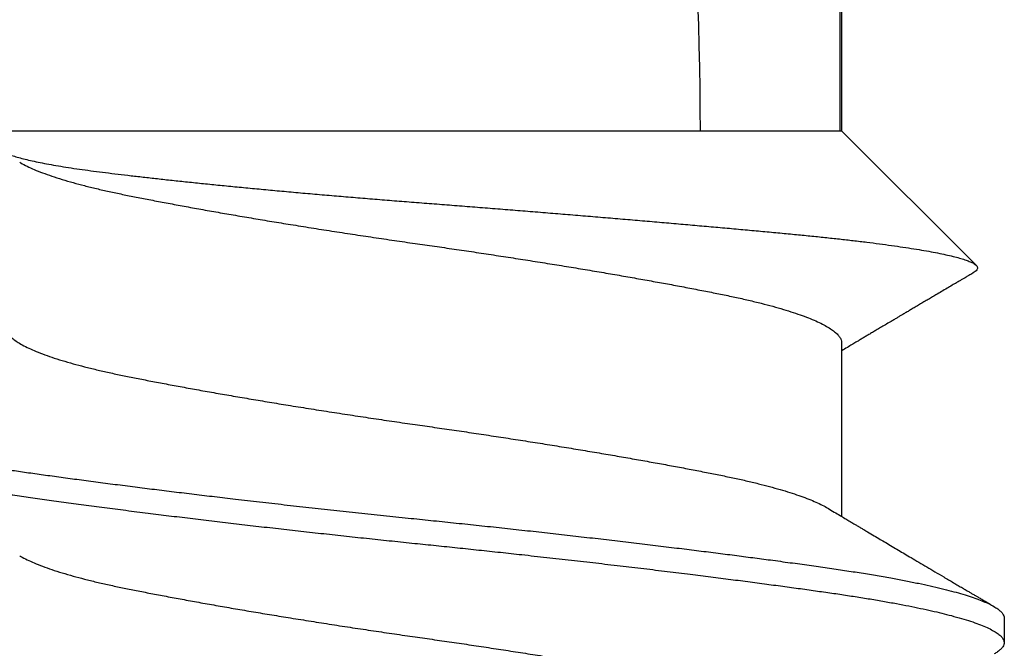
# Model space of a CAD drawing. Extents: x -2520 to 1829, y -2757 to -308.
# Drawn here: x 433 to 433, y -2144 to -2144 of the extents above; entities that cross this region are included whole.
import ezdxf

# ---------------------------------------------------------------- set-up
doc = ezdxf.new("R2010")
doc.units = 0
doc.header["$LTSCALE"] = 0.5
doc.header["$MEASUREMENT"] = 0
doc.layers.add('ALB PLCP', color=10, linetype='CONTINUOUS')

# ---------------------------------------------------------------- blocks, each defined once
blk = doc.blocks.new('#8X58-HWH-SD-TEK')
at = {"layer": 'ALB PLCP', "lineweight": 30}
for p, q in [((-0.0590400000000102, 0.5659600000000182), (-0.0590400000000102, 0.4375)), ((-0.05883464285605555, 0.4375), (-0.05883464285605555, 0.5659600000000182)), ((-0.0590400000000102, 0.4375), (-0.07804713591968948, 0.4184928640803207)), ((-0.05883464285605555, 0.4375), (-0.0590400000000102, 0.4375)), ((-0.01704969018112479, 0.4375), (-0.05883464285605555, 0.4375)), ((0.05903999999998177, 0.4375), (-0.01704969018112479, 0.4375)), ((-0.05903999999037524, 0.4075157021309224), (-0.05903999999037524, 0.3830326417375431)), ((-0.08199999999999363, 0.3686884418238492), (-0.08199999999999363, 0.3652160356529066))]:
    blk.add_line(p, q, dxfattribs=at)
blk.add_arc((0.4308356345562743, 0.4375), 0.4698676345562618, 156.7338707994968, 180, dxfattribs=at)
for points, knots in [([(0.0604305548590105, 0.4361011112420954), (0.06048603937398411, 0.4360426964226747), (0.06061120232109829, 0.435910923243199), (0.06068517179926403, 0.4357053024996844), (0.06067801720752186, 0.4354833442889117), (0.06057122551987959, 0.4352608044708006), (0.06036802444390332, 0.4350364269375291), (0.0600652353510327, 0.434809171587176), (0.05966161158090699, 0.4345798417089668), (0.05915465837534839, 0.4343483049485712), (0.05854678133061952, 0.4341163964021746), (0.05783259990042211, 0.4338825677041598), (0.05701147346701418, 0.4336477137367467), (0.0560800418648455, 0.4334116914655795), (0.05504550490712745, 0.4331768038515804), (0.05390087811528588, 0.4329417310730719), (0.05264775119988485, 0.4327074485928222), (0.05128286030895879, 0.4324737813541333), (0.04981644244116978, 0.4322429014366094), (0.04826930501261018, 0.4320174748576733), (0.04665027139782296, 0.4317996206246733), (0.04496454896121804, 0.4315865668064873), (0.04319879073480593, 0.4313709055124662), (0.04134384902732791, 0.4311510207611207), (0.03940435614708804, 0.4309278529931078), (0.03737767248355794, 0.4307012291511114), (0.03527866932262214, 0.4304729598352708), (0.03309358483778624, 0.4302416415681591), (0.03082847997990257, 0.4300081278329344), (0.02848036040225566, 0.4297722726843745), (0.02606980971228268, 0.4295362530865816), (0.02358318660893133, 0.4292987913216564), (0.02102872449879101, 0.4290608308774608), (0.01840363385019828, 0.4288222207781303), (0.01572986140740795, 0.4285850266456634), (0.01303199971593472, 0.4283513712448723), (0.0103220506510695, 0.4281221313410413), (0.007599240221907166, 0.4278970349619442), (0.004847720049525606, 0.4276747553521147), (0.002052721999859841, 0.427454001067332), (-0.000775000554028793, 0.4272360551254621), (-0.003636137264209083, 0.4270156524683841), (-0.006506208327692775, 0.4267910089207305), (-0.009372372639319337, 0.4265647633833396), (-0.01222368489862902, 0.4263374042125463), (-0.01506180523011835, 0.4261089624019405), (-0.01789042578923272, 0.4258791205206478), (-0.0207237513904488, 0.4256467174603813), (-0.0235505809526444, 0.4254126188228042), (-0.0263719737636734, 0.4251766809627213), (-0.0291641680574628, 0.4249408464819453), (-0.03192636647690961, 0.4247051463205764), (-0.03464724549166931, 0.4244705018867592), (-0.03732819821556177, 0.4242367455540546), (-0.03995997229282011, 0.4240046188054691), (-0.04255636433148879, 0.4237728167399553), (-0.04510501036429559, 0.4235423271962873), (-0.04760589495228373, 0.4233129379449565), (-0.05003526703518446, 0.423086986139964), (-0.05236110361772717, 0.4228675297200937), (-0.05457934069085013, 0.4226504288447757), (-0.05669657408898843, 0.4224322377625072), (-0.05873421568057324, 0.4222116758803054), (-0.06070138499401878, 0.4219874345222081), (-0.06258861238404734, 0.4217603711972515), (-0.06439492048232864, 0.4215303304299596), (-0.06610448375820965, 0.4212991336765981), (-0.0677286539932993, 0.4210650466196455), (-0.06925746034301028, 0.4208289510197289), (-0.07068837094976743, 0.4205907002512106), (-0.07200401904961495, 0.4203528116896109), (-0.07321014299009221, 0.4201139615061606), (-0.07429815336325873, 0.4198751321715406), (-0.07526557925766042, 0.4196361743253476), (-0.076101385369725, 0.4193992227954197), (-0.07679504924595904, 0.4191673977611003), (-0.07734836007603008, 0.4189416261095005), (-0.0777675099714088, 0.4187212333303876), (-0.07805581693634167, 0.418505181914071), (-0.07821708243042735, 0.4182880630060595), (-0.07825322460072925, 0.418065948508513), (-0.07815492422224679, 0.4178397271233223), (-0.07795764223865831, 0.4176289564243234), (-0.077732443253268, 0.4174929530372538), (-0.07763469504155296, 0.4174339204095361)], [0, 0, 0, 0, 0.008538912449909439, 0.01926222924677765, 0.0297802027540748, 0.04029817624552661, 0.05088133990312829, 0.06146450355084938, 0.0722521429262327, 0.08303978229894048, 0.09389779624204751, 0.1047558101905056, 0.1158832733830018, 0.1270107365890174, 0.1382154926920642, 0.1494202488145074, 0.16086878418891, 0.1723173195871944, 0.1838500916278106, 0.1953828636922132, 0.2065101484889996, 0.2176376737665882, 0.2288364068430551, 0.2400351399043295, 0.2514508485685524, 0.2628665572204499, 0.2743551263553599, 0.285843695483487, 0.2975991043835949, 0.3093545132834267, 0.3211895370040346, 0.3330245607313595, 0.3451103657092552, 0.3571961707006281, 0.369368551817513, 0.3815409329523273, 0.3934442614763436, 0.4053475900179386, 0.4173335991916435, 0.4293196083820633, 0.4415576794909595, 0.4537960500647246, 0.4661153006622989, 0.4784345512466614, 0.4906462791566942, 0.5028580070579723, 0.5151483466693596, 0.5274386862769473, 0.5399760350378255, 0.5525133838005054, 0.5651358542014415, 0.5777583246097381, 0.5904378386161384, 0.6031173526342856, 0.6158849400520705, 0.6286525274844015, 0.6416978843189642, 0.6547432411697227, 0.6678845003310904, 0.6810258453579259, 0.6937158431709612, 0.7064058409730198, 0.7191741287733466, 0.731942416564587, 0.7449562170906855, 0.7579700176106907, 0.7710683035985881, 0.7841665895847734, 0.7976226389220564, 0.811078688262539, 0.8246282061569273, 0.8381777240591549, 0.8520220410664074, 0.8658663580857126, 0.8798125423454786, 0.8937587266193032, 0.9072147823710971, 0.9206708381346491, 0.9342191887855875, 0.9477678517392137, 0.9615912986183971, 0.9754147454877664, 0.9893287056386636, 0.9999999999999999, 0.9999999999999999, 0.9999999999999999, 0.9999999999999999]), ([(0.05707738614526647, 0.4330410932640518), (0.05702700465434418, 0.4330091007142016), (0.0567354948147738, 0.4328239902121993), (0.05606433028103197, 0.4324825914718815), (0.05504813106392703, 0.432017905644841), (0.05387490544097773, 0.4315521883864051), (0.05256398706237064, 0.4310876013670111), (0.05111720179357349, 0.4306258813051329), (0.04957213222979817, 0.4301774743826741), (0.04794417352621849, 0.4297437288374795), (0.04624853881415447, 0.4293256825112621), (0.04446037114712453, 0.4289160445886466), (0.04258576024110994, 0.4285154132570881), (0.04062124155950642, 0.4281233526791937), (0.03856215085573922, 0.4277210917269372), (0.0364024659169786, 0.4273101948002704), (0.03414639156918042, 0.4268909760097017), (0.03180004714303664, 0.4264649342684663), (0.02938486090539527, 0.4260359901017523), (0.02690990339505106, 0.4256056747269668), (0.02438448061872123, 0.4251754806301449), (0.02180204605909353, 0.424744276519931), (0.01910145261615526, 0.424302083256265), (0.01628799667088288, 0.423850538627363), (0.01336907260645148, 0.4233915707733615), (0.01042771263479381, 0.4229383829675442), (0.007475667748053638, 0.4224925981311003), (0.004524480339199499, 0.422055997767103), (0.0016390583422492, 0.4216370946253392), (-0.001185736491805756, 0.4212370546797786), (-0.003956889268920349, 0.420836384738692), (-0.006737848718955775, 0.4204267152252896), (-0.009522114185074315, 0.4200086402425711), (-0.01230005605216888, 0.4195835160383865), (-0.01506186616626337, 0.4191527082980713), (-0.0177976778988409, 0.418717665625536), (-0.02049767822990134, 0.4182798800607088), (-0.02315222188695998, 0.417840877171443), (-0.02573651516067343, 0.4174047998239985), (-0.02824291128678169, 0.4169731458778188), (-0.03066462147432958, 0.4165473190757609), (-0.03300929068771552, 0.4161261295324437), (-0.03532966016547334, 0.4156999120278044), (-0.03761146889377187, 0.4152708124666447), (-0.03983964291822417, 0.4148399552535409), (-0.04195897066006182, 0.4144215982966841), (-0.04397552975879648, 0.4140005523338743), (-0.04589375754679281, 0.4135679940110322), (-0.04767485959797568, 0.4131346550562114), (-0.0493173820609627, 0.4127019712955189), (-0.05082145018556616, 0.4122719158962695), (-0.0522127271511863, 0.4118374017340045), (-0.05348536855424868, 0.4113999249014739), (-0.05463430651752788, 0.4109610043837222), (-0.05565531356108977, 0.4105221788740607), (-0.05654508451308971, 0.4100849857672131), (-0.05730115252751489, 0.4096509413244291), (-0.05792235504011956, 0.4092215341465533), (-0.05840431964165305, 0.4088006640663195), (-0.0587540038910106, 0.4083896470204422), (-0.05896175278354576, 0.4079892374865324), (-0.05905107986114899, 0.407700209397774), (-0.05903274901282884, 0.4075431257547564), (-0.05902950999910672, 0.4075153694792562)], [0, 0, 0, 0, 0.003711608045950238, 0.02147555076713943, 0.03927426519282326, 0.05708332337261223, 0.07487820877364756, 0.09263452619430718, 0.1103282090185756, 0.1269324930645971, 0.1434410135377211, 0.1598353179108012, 0.1760977678122978, 0.1922631025970366, 0.2085465232431078, 0.2249591957521933, 0.2414833520762851, 0.258100426779493, 0.2747911761747135, 0.2912364978199862, 0.3077146676038323, 0.3242063148701683, 0.340691969996344, 0.3584652682475684, 0.3761847185574851, 0.393826566237561, 0.4113677062946837, 0.428785863034774, 0.4460597525058657, 0.4622250071154197, 0.4784879761291969, 0.49488273600393, 0.511391645158097, 0.5279962482620874, 0.5446773933902543, 0.561415361881935, 0.5781900088088162, 0.5949809115759633, 0.6117675238926437, 0.6282304052227686, 0.6446501009787851, 0.6610076668407816, 0.6772846060819918, 0.6947504531538097, 0.7120797241065359, 0.7292533757691515, 0.7464564776282165, 0.7638129658516807, 0.7813020451749076, 0.7978937623194703, 0.8145648765468174, 0.8312957439535437, 0.8480662731399566, 0.8648560727823982, 0.8816446049965018, 0.8984113415541211, 0.9151359199117653, 0.9317982960153182, 0.9483788909642226, 0.9645654893469371, 0.9806376005615456, 0.9965787138436164, 1, 1, 1, 1]), ([(-0.07763765912670806, 0.417428880597754), (-0.07760382452227077, 0.4174089816110325), (-0.07740071736711229, 0.417289529155596), (-0.0770625732754695, 0.417090585996533), (-0.07665580118484172, 0.4168512370453357), (-0.07635098455540401, 0.4166718443379125), (-0.07612215679492351, 0.4165371568597607), (-0.0759280348486584, 0.4164228862274513), (-0.07572476396694583, 0.4163032186598628), (-0.07549540284446721, 0.4161681767513699), (-0.07523996014612067, 0.4160177601245891), (-0.07495844567108634, 0.4158519683338966), (-0.0745191187538694, 0.4155931967500237), (-0.07391168851162888, 0.415235311708301), (-0.07314278729063517, 0.4147821054924918), (-0.07241340420199549, 0.4143520023982035), (-0.0717413094067183, 0.4139555207571846), (-0.0711273605850522, 0.4135932095239809), (-0.07050980070596324, 0.4132286314736007), (-0.06989261261699653, 0.4128641330492258), (-0.06930425477597169, 0.4125165251128351), (-0.06877732499623335, 0.4122050939297139), (-0.06836252817333843, 0.411959857961989), (-0.06805158601628136, 0.4117759785843305), (-0.06780380756305249, 0.4116294269381626), (-0.06753747508133756, 0.4114718758886511), (-0.0672094245065864, 0.4112777758415689), (-0.06681738288088468, 0.4110457533509759), (-0.0663789537020989, 0.4107861985153534), (-0.06584211239822935, 0.4104682766082988), (-0.06522328828566515, 0.4101016433572227), (-0.06455847997298747, 0.4097075559492112), (-0.06394917335006767, 0.4093461838266137), (-0.06339560939642297, 0.4090177194893556), (-0.06288363087807625, 0.4087137975546113), (-0.06239234282318762, 0.4084220335649889), (-0.06191862981592067, 0.4081405899776485), (-0.06147015196054895, 0.4078740288530582), (-0.06099993205882015, 0.4075944327619538), (-0.06046347425393606, 0.4072753201620856), (-0.05979954919530428, 0.4068801177609203), (-0.05931086396165597, 0.4065891468415259), (-0.05904359091900346, 0.4064298135903073), (-0.05903999999037524, 0.4064276728793743)], [0, 0, 0, 0, 0.005449669149543893, 0.03271404573820966, 0.05446949141774156, 0.0709762083323444, 0.08181923652796864, 0.09133383441924807, 0.1022503201349253, 0.1145684110104054, 0.1282877534399017, 0.1434079321525867, 0.1599284758836772, 0.1990786638740486, 0.241292545403114, 0.2838448364342409, 0.3166386910485028, 0.3496302952810518, 0.3828194528408069, 0.4162059681121203, 0.4491488643382271, 0.4777010165480184, 0.5011898147566275, 0.516052634317466, 0.5278557267986006, 0.5411570442963524, 0.5590150556431104, 0.5807766222417491, 0.6044050193423918, 0.6297520931852737, 0.667399096374425, 0.7042676143919038, 0.7370513798094898, 0.7657540116059746, 0.7936352668615839, 0.8197138122849703, 0.8450847152296161, 0.8701364516867811, 0.8921477711534771, 0.9210372339401801, 0.9567975468859693, 0.9994195564076754, 1, 1, 1, 1]), ([(0.05902711462312027, 0.4097219395486604), (0.05902575855793657, 0.4096273755484674), (0.05902251142026671, 0.4094009392875932), (0.05886684567443012, 0.4090366531362122), (0.05858321799246369, 0.4086295149157309), (0.05816693227743031, 0.4082168917786078), (0.05762118550876494, 0.407797842936418), (0.0569263656318526, 0.4073622869218525), (0.05607152689273676, 0.4069113416038306), (0.05504619983165071, 0.4064464539766561), (0.05387542262911893, 0.4059807908483606), (0.0525638488256277, 0.405516189338698), (0.05111723873346818, 0.4050544731496757), (0.04957212301971481, 0.4046060652069059), (0.0479441759126189, 0.4041723199181035), (0.04624853818103247, 0.4037542735251236), (0.0444603713147842, 0.4033446356202148), (0.04258576019665838, 0.4029440042839667), (0.04062124157147196, 0.4025519437072944), (0.03856215085249914, 0.4021496827546969), (0.03640246591785967, 0.4017387858281438), (0.03414639156895305, 0.4013195670375467), (0.03180004714309348, 0.4008935252963397), (0.02938486090539527, 0.4004645811296257), (0.02690990339505106, 0.4000342657548401), (0.02438448061872123, 0.3996040716580183), (0.02180204605909353, 0.3991728675477759), (0.01910145261615526, 0.3987306742841099), (0.01628799667088288, 0.398279129655208), (0.01336907260645148, 0.3978201618012349), (0.01042771263479381, 0.3973669739953891), (0.007475667748053638, 0.3969211891589453), (0.004524480339199499, 0.396484588794948), (0.0016390583422492, 0.3960656856531841), (-0.001185736491805756, 0.3956656457076235), (-0.003956889268920349, 0.395264975766537), (-0.006737848718955775, 0.3948553062531346), (-0.009522114185074315, 0.3944372312704161), (-0.01230005605214046, 0.3940121070661746), (-0.0150618661664339, 0.3935812993261436), (-0.01779767789827247, 0.3931462566526136), (-0.0204976782319477, 0.3927084710915096), (-0.0231522218792577, 0.3922694681883172), (-0.02573651518909514, 0.3918333908924296), (-0.02824291118312772, 0.3914017367577003), (-0.03066462185964269, 0.3909759106537081), (-0.03300928925852986, 0.3905547185199509), (-0.03529906239288039, 0.3901341320789413), (-0.03752388292193132, 0.3897159041908651), (-0.03967369961887357, 0.3893009987740186), (-0.04172159515559315, 0.3888971943790409), (-0.04367401350987166, 0.3884939723969865), (-0.04553530434620257, 0.3880794169448052), (-0.04726968711759127, 0.3876643661911601), (-0.04887589386956392, 0.3872498287002486), (-0.05035408712282674, 0.3868376518223045), (-0.05172969710625352, 0.3864209171997004), (-0.05299754150297531, 0.3860009433742562), (-0.05415194054148742, 0.3855790913757744), (-0.05519217185769776, 0.3851566548481458), (-0.05610239708863674, 0.3847352761700904), (-0.05672189255685112, 0.3844196423142137), (-0.05699816945917746, 0.3842456902825404), (-0.05705378151185414, 0.3842106753049279)], [0, 0, 0, 0, 0.01169725733539937, 0.02800942438448739, 0.04415384314223015, 0.060403586141985, 0.0767409713279728, 0.09314769824296396, 0.1109210762989091, 0.1287292445283721, 0.1465477620060349, 0.1643520991770594, 0.1821178478822894, 0.1998209287227039, 0.2164340321496937, 0.2329513211388747, 0.2493543333620238, 0.2656254210789638, 0.281799342096361, 0.298091411696506, 0.314512801811913, 0.3310457349570588, 0.3476716358350045, 0.3643712505373442, 0.3808253071305576, 0.3973122293096639, 0.4138126361298375, 0.43030704762712, 0.4480897861822987, 0.4658186481947856, 0.4834698663587222, 0.5010203234087579, 0.5184477318190575, 0.535730796332664, 0.5519046371322913, 0.5681762442372388, 0.584579712203981, 0.6010973900806535, 0.61771081273508, 0.6344008180690508, 0.6511476769483178, 0.6679312337445703, 0.6847310550153936, 0.7015265835568731, 0.7179982091617818, 0.734426626254524, 0.750792880452895, 0.767078465205575, 0.7838924691354718, 0.8005807411859834, 0.817124887298224, 0.8336626805598616, 0.8503452773867503, 0.8671543959987734, 0.8831017345905064, 0.8991275933403611, 0.9152146150676089, 0.9313450202329571, 0.9475007265182256, 0.963663473795154, 0.9798149522914958, 0.995936931654064, 1, 1, 1, 1]), ([(0.08058322573259602, 0.3980714351762913), (0.08073547866598574, 0.3979804065240842), (0.08108392327190472, 0.3977720792220225), (0.08147665334746534, 0.3974508926868623), (0.08178744430196616, 0.397108743833229), (0.08196628026362873, 0.3967727353467581), (0.08202050076599221, 0.3964445620854633), (0.08194974273590105, 0.3961151720921237), (0.08175685279616118, 0.395784833587328), (0.08144796492416617, 0.395455194830646), (0.0810299406971069, 0.3951268467192506), (0.08049593727349702, 0.3947940461289079), (0.07984566286438621, 0.3944574280608606), (0.07903907968972135, 0.3940998446483377), (0.07805496910722809, 0.3937216348594461), (0.07687198580072163, 0.3933234824932299), (0.07553939804299148, 0.392924374222531), (0.07406093331755415, 0.3925254683437913), (0.07244115645977445, 0.392127919145679), (0.07068543432148999, 0.3917328694826665), (0.06885191075988928, 0.391352241190134), (0.0669592059280717, 0.3909867238355389), (0.065024694579364, 0.3906367627912744), (0.06299843802366922, 0.3902923352362109), (0.0608867700324538, 0.3899540971781335), (0.05869353304740343, 0.3896225616767595), (0.05641384855334763, 0.3892958367115966), (0.05404140304864313, 0.3889613818500663), (0.05157059233255268, 0.3886208286247097), (0.04900497980452201, 0.3882741719971534), (0.04634921789642021, 0.3879223190978962), (0.04360850769324998, 0.3875660056656045), (0.04084244602765352, 0.3872129393943453), (0.03806170370734208, 0.3868641070320962), (0.03527631849902946, 0.3865203975750546), (0.03243725179282819, 0.3861756698358931), (0.02955054689576286, 0.3858306680095041), (0.02646957109908499, 0.3854681486978393), (0.02319406825395731, 0.3850890858257969), (0.01972649308748942, 0.3846947984048654), (0.01623259492669149, 0.3843043853764527), (0.01272267929635973, 0.3839189359902093), (0.00920696043780822, 0.3835394264440879), (0.005695465459723437, 0.3831670198117365), (0.002293197975518524, 0.3828118616445977), (-0.001004627053816876, 0.382475170548048), (-0.004207425909754647, 0.3821436019264297), (-0.007421448073159809, 0.3818053363430352), (-0.01064324236335779, 0.3814608820941601), (-0.01386517044201696, 0.3811108987724197), (-0.01707944265820061, 0.3807561696960704), (-0.02027816385469805, 0.3803974928829916), (-0.02345339894668541, 0.3800357033440207), (-0.02659723531860436, 0.3796716593006693), (-0.02970184918422092, 0.3793062373666203), (-0.03275956418301007, 0.3789403257320316), (-0.0357058355291997, 0.3785817635876754), (-0.03853749094713521, 0.3782313570782492), (-0.04125253752141589, 0.3778897823956413), (-0.04390167195441563, 0.3775508146948425), (-0.04647979313685369, 0.3772151569421851), (-0.04911210161299095, 0.3768662683475839), (-0.05177975818421032, 0.3765055865588636), (-0.054461573072075, 0.3761348626933056), (-0.05702761140113921, 0.3757717968240684), (-0.05948595959659997, 0.3754155006869837), (-0.06184295528086636, 0.3750504540044801), (-0.06410162262417884, 0.3746781802784369), (-0.06619429448122105, 0.3743094169277015), (-0.06812442573539101, 0.3739457752766953), (-0.06989685426640335, 0.3735884859137002), (-0.07156251346742692, 0.3732277692631385), (-0.07311645943298117, 0.3728644717000122), (-0.07455424126754906, 0.3724994648169115), (-0.07587194826209043, 0.372133632774478), (-0.07706624237297888, 0.3717678667237578), (-0.07813438981673926, 0.3714030572759839), (-0.07907427016019142, 0.3710400870093338), (-0.07988443243590382, 0.3706798248340988), (-0.08056394071488171, 0.3703231136959175), (-0.08110258437082507, 0.3699774458097238), (-0.08150793451915206, 0.3696432599300863), (-0.08179380371331035, 0.3693210850692026), (-0.0819525640228278, 0.3690041924281502), (-0.08201767598797005, 0.3687957270497861), (-0.0819993064602329, 0.368690423300734), (-0.08199896080498092, 0.3686884418238492)], [0, 0, 0, 0, 0.009251238800793404, 0.0211722965621527, 0.03302615388984978, 0.04480405729381637, 0.05649802141252357, 0.06820333456574787, 0.07999189656063106, 0.09117557120135528, 0.102418380629246, 0.1137127052975955, 0.1250507025143004, 0.1364243378613086, 0.1496173578367185, 0.1628342230696492, 0.1760619001736506, 0.1892872902386302, 0.202497308228837, 0.2156789621670541, 0.2288194308892651, 0.2408180847318215, 0.252762105500731, 0.2646423065585163, 0.2764498089415395, 0.2881760777890828, 0.2998567442611817, 0.3116149377921914, 0.3234511566782358, 0.3353567309430123, 0.3473226599285038, 0.3593396501629297, 0.3713981567517524, 0.38279695610306, 0.3942156901052137, 0.4056459636817986, 0.4170793295448127, 0.428507326386687, 0.4417117605498688, 0.4548847577048382, 0.4680135485893857, 0.481085627302583, 0.4940888217183488, 0.5070113589812955, 0.5198419252530091, 0.5315224448598875, 0.5432490925855372, 0.5550569367733269, 0.5669374409604758, 0.578881724734374, 0.5908806001787075, 0.6029246119845623, 0.615004080825307, 0.6271091495203743, 0.6392298314483914, 0.6513560606168252, 0.6634777427554527, 0.6748936278449863, 0.6862881346260102, 0.6976529770986409, 0.7089800018231472, 0.7202612227727404, 0.7332462529954473, 0.7461478868296955, 0.7589549279133333, 0.7716973004690818, 0.7845259701098117, 0.7974468257613034, 0.8104485630582435, 0.8224279832528983, 0.8344561280397478, 0.8465233971464724, 0.8586199947736938, 0.8707359772283041, 0.8828613024419254, 0.8949858807551332, 0.907099626317396, 0.919192508437656, 0.9312546022216822, 0.9432761378497253, 0.9552475478809044, 0.9664806695543092, 0.977653363623229, 0.9887583090597774, 0.9997884676387494, 1, 1, 1, 1]), ([(0.08198159471589861, 0.392994068631964), (0.08198538888731832, 0.3929371246079825), (0.08199714784927892, 0.3927606426996135), (0.08185680055419198, 0.3924595274109777), (0.08157430287300826, 0.3920985877541057), (0.08115308189340453, 0.3917414578280329), (0.08061580273164282, 0.3913895321280734), (0.07994723737573395, 0.3910331624548462), (0.07914819592363642, 0.390673169416857), (0.07821928124337774, 0.3903103958521115), (0.07716196492862082, 0.3899457085442464), (0.07597829363393771, 0.3895799892294747), (0.07467095432915016, 0.3892141281082502), (0.07324323355089746, 0.3888490165491305), (0.07169899455067252, 0.3884855396648277), (0.07004264516922376, 0.3881245700892748), (0.06831247547748376, 0.38777372881259), (0.06652064216774534, 0.3874336007870056), (0.06467876736863332, 0.3871046239607949), (0.06275628572254277, 0.3867806873890061), (0.06075853747302062, 0.3864623002829433), (0.05858058404234612, 0.3861336977790586), (0.05620095440977479, 0.3857931726582251), (0.05359781624622428, 0.3854272347923313), (0.05087835362806459, 0.385054182039994), (0.04804754110293175, 0.3846741003976319), (0.04511163950806463, 0.3842881703124874), (0.04207767389416972, 0.3838973702374062), (0.03904038649270092, 0.3835137857528252), (0.03601545183764188, 0.3831387230899566), (0.03301704042502251, 0.382773287704083), (0.02996365722322025, 0.3824073753651192), (0.02686273370062509, 0.3820418771966274), (0.02372192830671338, 0.3816776817713219), (0.02054905497135451, 0.3813156668563806), (0.01735202119178325, 0.3809566929795096), (0.01413876279184478, 0.3806015955737223), (0.01091718024673582, 0.3802511827146873), (0.007695076414250934, 0.3799062144286438), (0.004480097687292073, 0.3795674525734398), (0.001337482531567957, 0.3792414491272496), (-0.001739972406909374, 0.3789274841252563), (-0.004760791755757054, 0.3786133421749014), (-0.007792685866860438, 0.3782936237404897), (-0.01083071004529756, 0.3779683395113125), (-0.01402848038193838, 0.3776208246148087), (-0.01737685581110782, 0.3772510182074313), (-0.02086327773400853, 0.3768592211781936), (-0.0243200287079901, 0.3764639036183439), (-0.0277368453221527, 0.3760661881059946), (-0.0311036304811978, 0.3756672173232118), (-0.03441052266259703, 0.3752681477498641), (-0.03755836197061058, 0.3748811572193631), (-0.04054540083814118, 0.3745071953723595), (-0.04337183301828418, 0.3741469771797199), (-0.04611950879689175, 0.3737903222877605), (-0.04878269977439231, 0.3734380606995842), (-0.0513561628643231, 0.3730909283214601), (-0.05383519998812858, 0.3727498461602465), (-0.05621591746017884, 0.3724148148239976), (-0.05850320469878056, 0.3720877120867385), (-0.06070357163230256, 0.37175690246454), (-0.0628221945447649, 0.3714191686431718), (-0.06485596106290359, 0.3710752600235594), (-0.06676126170461316, 0.3707324363676321), (-0.06853877287662158, 0.3703917647231663), (-0.07019007396172583, 0.3700541751730952), (-0.07174566640841817, 0.3697136660739204), (-0.07320146586255305, 0.3693709506316054), (-0.0746246144314, 0.3690087319045006), (-0.0759912085490555, 0.3686276611391861), (-0.0772752619409971, 0.3682287390123804), (-0.07840868899378961, 0.367831147184404), (-0.0793889284711895, 0.3674360297340229), (-0.08021432916046933, 0.3670445031430063), (-0.08088414512644704, 0.3666576584992072), (-0.0813843669355947, 0.3662870069829296), (-0.08173046964364516, 0.365933054568643), (-0.08193796545634768, 0.3655957478325433), (-0.08201933568466302, 0.3652655813326078), (-0.08197575221618081, 0.364938042089733), (-0.08180755698123221, 0.3646025560621808), (-0.08150821821553222, 0.364260956267799), (-0.08111212225051645, 0.3639303020732143), (-0.08075304608581746, 0.363712222184347), (-0.080586897846473, 0.3636113143738839)], [0, 0, 0, 0, 0.006105102412928187, 0.01892103945484122, 0.0318305981652072, 0.04373715920395241, 0.05570394587579627, 0.06772166080344014, 0.07978075579380525, 0.09187147636282329, 0.1039839088455123, 0.1161080295295051, 0.1282337552019013, 0.1403509944652172, 0.1524496991593843, 0.1645199152241976, 0.1765518323502597, 0.1878525697569086, 0.1991028360286439, 0.2102949797594328, 0.2214215979466621, 0.232475562726658, 0.2452216887353869, 0.2580609238506943, 0.2709911479536622, 0.2840010042155353, 0.2970786818311316, 0.3102119763046962, 0.3233883554175914, 0.3354937858933295, 0.3476146878160791, 0.3597409943766054, 0.3718626112143618, 0.3839694678779039, 0.3960515689755891, 0.4080990443576013, 0.4201021976938468, 0.4320515528510028, 0.4439378975241305, 0.4557523236420939, 0.4674862641390355, 0.478495858676922, 0.4895686332351435, 0.5007123069400702, 0.5119196808104337, 0.523183287150087, 0.5362753361225816, 0.5494200433623873, 0.5626048088546134, 0.5758167931438131, 0.5890429927616657, 0.6022703181570339, 0.6154856729489918, 0.6275782597752481, 0.6396399187652497, 0.6516608825786648, 0.6636315869070663, 0.6755427151991729, 0.6873852403327594, 0.6991504627970845, 0.7108346782105819, 0.7225537302001682, 0.7343547246575756, 0.7462291574715499, 0.7581681775096726, 0.769475978547551, 0.7808251533297152, 0.7922076182376632, 0.8036151414656245, 0.8150393787547934, 0.8282670359300076, 0.8414926963634252, 0.854703273774344, 0.867885773198099, 0.8810273687857882, 0.8941154790254362, 0.907137838282881, 0.9190072291771562, 0.9308025516912826, 0.9425153282296457, 0.9542035257758794, 0.9659746506151242, 0.9778224578080511, 0.9897382228342513, 1, 1, 1, 1]), ([(-0.05706410897917635, 0.3842111625901339), (-0.05737601561054362, 0.384024978549661), (-0.05795753042804108, 0.3836778593561974), (-0.05876647444853234, 0.3831955631323183), (-0.0594483355970965, 0.3827893134047713), (-0.06000085851866288, 0.3824603273869798), (-0.06042524312391606, 0.3822077542141642), (-0.06072461561433329, 0.382029642026481), (-0.06094337960450957, 0.3818995167025321), (-0.06113811715528072, 0.3817837020276613), (-0.06139485525446275, 0.3816310425489746), (-0.0617403209670897, 0.3814256794588857), (-0.06218533727331987, 0.38116123348766), (-0.0628226017823863, 0.3807827057764257), (-0.06359809647665315, 0.380322360265211), (-0.06445795214361283, 0.3798123195416849), (-0.06531262556427464, 0.3793056869521649), (-0.06617666309085735, 0.3787938414339465), (-0.06707211240888, 0.3782637365130199), (-0.0679579704701041, 0.3777396374727857), (-0.06890976062541654, 0.3771768727987421), (-0.06994319367242952, 0.3765662353595474), (-0.07106231111291095, 0.3759054302419997), (-0.07223963479759732, 0.3752107352782161), (-0.07350466659261201, 0.37446480822436), (-0.07459930733966758, 0.3738198218986497), (-0.07547738206642407, 0.3733027145663641), (-0.07607549760766119, 0.372950591056366), (-0.07661456840335745, 0.3726333196312908), (-0.07708111020752995, 0.3723588028321103), (-0.07743116452280674, 0.3721528707266089), (-0.07770444756283723, 0.3719921243007036), (-0.07795820989088043, 0.37184287494307), (-0.07829363779219989, 0.3716456206153964), (-0.07872827311300057, 0.3713900706116249), (-0.07926217124585833, 0.3710762281362463), (-0.07989539407577695, 0.3707040883219292), (-0.08035068550725555, 0.3704366189373047), (-0.08059489046740964, 0.3702931562101526)], [0, 0, 0, 0, 0.03985946536015798, 0.07431348805194796, 0.1033514054310294, 0.1269641608100169, 0.1448877784240817, 0.1575520785955526, 0.1651942666192774, 0.1728168832598802, 0.182415519610861, 0.1979747385444434, 0.2169260250820557, 0.2392313511456872, 0.279327631083036, 0.3158949708659384, 0.3489321254627083, 0.3883455101361764, 0.4261173292431181, 0.4631194650833015, 0.5012855867723998, 0.5474481558743703, 0.5948393472297031, 0.643893342984835, 0.6974474020417326, 0.755983672293511, 0.7833066020622093, 0.8092635735796828, 0.8321429235101655, 0.8519428629487494, 0.868661840929604, 0.8767082281120553, 0.8867333607814836, 0.9009657385418225, 0.9194067217949635, 0.9420579954383799, 0.9689216094655859, 1, 1, 1, 1]), ([(0.05707738614526647, 0.3774855377085089), (0.05702700465434418, 0.3774535451586587), (0.0567354948147738, 0.3772684346566564), (0.05606433028103197, 0.3769270359163386), (0.05504813106392703, 0.3764623500892981), (0.05387490544097773, 0.3759966328308622), (0.05256398706237064, 0.3755320458114397), (0.05111720179357349, 0.37507032574959), (0.04957213222979817, 0.3746219188271027), (0.04794417352621849, 0.3741881732819365), (0.04624853881415447, 0.3737701269557192), (0.04446037114712453, 0.3733604890330753), (0.04258576024110994, 0.3729598577015167), (0.04062124155950642, 0.3725677971236223), (0.03856215085573922, 0.3721655361713658), (0.0364024659169786, 0.3717546392446991), (0.03414639156918042, 0.3713354204541588), (0.03180004714303664, 0.3709093787129234), (0.02938486090539527, 0.3704804345462094), (0.02690990339505106, 0.3700501191714238), (0.02438448061872123, 0.369619925074602), (0.02180204605909353, 0.3691887209643596), (0.01910145261615526, 0.3687465277006936), (0.01628799667088288, 0.3682949830718201), (0.01336907260645148, 0.3678360152178186), (0.01042771263479381, 0.3673828274120012), (0.007475667748053638, 0.3669370425755289), (0.004524480339199499, 0.3665004422115601), (0.0016390583422492, 0.3660815390697678), (-0.001185736491805756, 0.3656814991242072), (-0.003956889268920349, 0.3652808291831491), (-0.006737848718955775, 0.3648711596697467), (-0.009522114185074315, 0.3644530846869998), (-0.01230005605216888, 0.3640279604828436), (-0.01506186616626337, 0.3635971527425284), (-0.0177976778988409, 0.3631621100699647), (-0.02049767822990134, 0.3627243245051659), (-0.02315222188695998, 0.3622853216158717), (-0.02573651516067343, 0.3618492442684555), (-0.02824291128678169, 0.3614175903222474), (-0.03066462147432958, 0.360991763520218), (-0.03300929068771552, 0.3605705739769007), (-0.03532966016547334, 0.3601443564722615), (-0.03761146889377187, 0.3597152569110733), (-0.03983964291822417, 0.3592843996979695), (-0.04195897066006182, 0.3588660427411412), (-0.04397552975879648, 0.358444996778303), (-0.04589375754679281, 0.3580124384554892), (-0.04767485959797568, 0.35757909950064), (-0.0493173820609627, 0.3571464157399475), (-0.05082145018556616, 0.3567163603406982), (-0.0522127271511863, 0.3562818461784616), (-0.05348536855424868, 0.355844369345931), (-0.05463430651752788, 0.3554054488281793), (-0.05565531356108977, 0.3549666233184894), (-0.05654508451308971, 0.3545294302116417), (-0.05730115252751489, 0.3540953857688862), (-0.05792235504011956, 0.3536659785909819), (-0.05840431964165305, 0.3532451085107766), (-0.0587540038910106, 0.3528340914648993), (-0.05896175278354576, 0.3524336819309895), (-0.05905107986114899, 0.3521446538422026), (-0.05903274901282884, 0.351987570199185), (-0.05902950999910672, 0.3519598139236848)], [0, 0, 0, 0, 0.003711608045950236, 0.02147555076713942, 0.03927426519282323, 0.0570833233726122, 0.07487820877364752, 0.09263452619430712, 0.1103282090185756, 0.126932493064597, 0.143441013537721, 0.1598353179108011, 0.1760977678122977, 0.1922631025970365, 0.2085465232431077, 0.2249591957521932, 0.2414833520762849, 0.2581004267794929, 0.2747911761747134, 0.291236497819986, 0.3077146676038321, 0.3242063148701682, 0.3406919699963439, 0.3584652682475682, 0.3761847185574849, 0.3938265662375607, 0.4113677062946834, 0.4287858630347737, 0.4460597525058654, 0.4622250071154194, 0.4784879761291966, 0.4948827360039297, 0.5113916451580967, 0.527996248262087, 0.544677393390254, 0.5614153618819346, 0.5781900088088159, 0.594980911575963, 0.6117675238926433, 0.6282304052227682, 0.6446501009787846, 0.6610076668407812, 0.6772846060819915, 0.6947504531538092, 0.7120797241065354, 0.729253375769151, 0.7464564776282161, 0.7638129658516801, 0.7813020451749072, 0.7978937623194697, 0.814564876546817, 0.8312957439535431, 0.8480662731399562, 0.8648560727823976, 0.8816446049965012, 0.8984113415541205, 0.9151359199117648, 0.9317982960153176, 0.9483788909642219, 0.9645654893469364, 0.9806376005615449, 0.9965787138436157, 1, 1, 1, 1])]:
    blk.add_open_spline(points, degree=3, knots=knots, dxfattribs=at)

msp = doc.modelspace()

# ---------------------------------------------------------------- block references
at = {"layer": 'ALB PLCP', "ltscale": 0.09375, "xscale": -1}
msp.add_blockref('#8X58-HWH-SD-TEK', (433.2727398600627, -2144.210591551233), dxfattribs=at)

doc.saveas('drawing.dxf')
